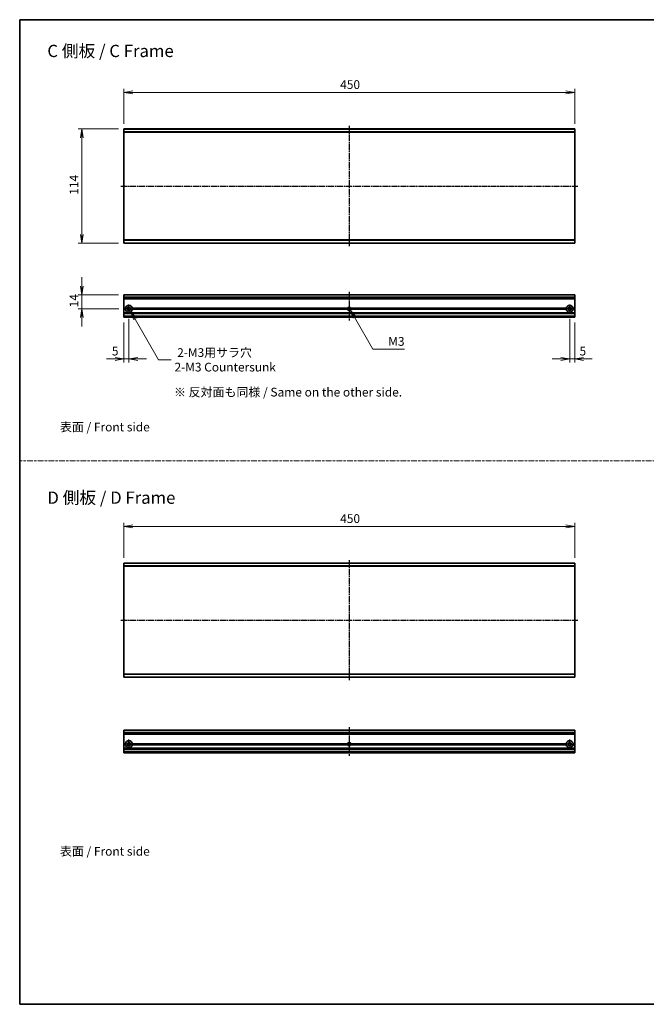
# Model space of a CAD drawing. Units: millimetres. Extents: x 7 to 9441, y 4 to 2112.
# Drawn here: x 4534 to 5159, y 4 to 987 of the extents above; entities that cross this region are included whole.
import ezdxf

# ---------------------------------------------------------------- set-up
doc = ezdxf.new("R2010")
doc.units = ezdxf.units.MM
doc.header["$LTSCALE"] = 0.5
for name, pattern in [('AM_ISO08W050', [18, 12, -1.5, 3, -1.5]), ('AM_ISO08W050x2', [9, 6, -0.75, 1.5, -0.75]), ('DASH_DOT', [0.37, 0.24, -0.06, 0.01, -0.06])]:
    doc.linetypes.add(name, pattern=pattern)
doc.layers.get('Defpoints').update_dxf_attribs({"lineweight": 25})
for name, color, linetype, lineweight in [('AM_7', 4, 'AM_ISO08W050', 25), ('Border (ISO)', 7, 'Continuous', 35), ('Dimension (ISO)', 7, 'Continuous', 18), ('Dimension (ISO) @ 1', 7, 'Continuous', 18), ('Sketch Geometry (ISO)', 7, 'Continuous', 18), ('Symbol (ISO)', 7, 'Continuous', 18), ('Visible (ISO)', 7, 'Continuous', 35), ('Visible Narrow (ISO)', 7, 'Continuous', 25)]:
    doc.layers.add(name, color=color, linetype=linetype, lineweight=lineweight)
doc.styles.add('Note Text (TK)', font='MS PGothic.ttf')
doc.dimstyles.new('Default - Method 1b (TK)', dxfattribs={"dimscale": 0.5, "dimtxt": 2.5, "dimasz": 2.5, "dimexe": 1, "dimexo": 1.5, "dimgap": 1, "dimtad": 1, "dimdsep": 46, "dimtxsty": 'Note Text (TK)', "dimblk": 'OPEN', "dimcen": 0.09, "dimdle": 5, "dimclrd": 100, "dimclre": 100, "dimclrt": 7, "dimadec": 1, "dimazin": 1, "dimtfac": 1, "dimtmove": 0, "dimatfit": 3, "dimldrblk": 'OPEN', "dimfxl": 1, "dimtolj": 1, "dimlwd": -1, "dimlwe": -1, "dimarcsym": 0})

# ---------------------------------------------------------------- blocks, each defined once
blk = doc.blocks.new('図面枠 tk図枠')
at = {"layer": 'Border (ISO)'}
for p, q in [((14.5, 289), (405.5, 289)), ((14.5, 289), (14.5, 8)), ((405.5, 289), (405.5, 8)), ((14.5, 8), (405.5, 8))]:
    blk.add_line(p, q, dxfattribs=at)
blk = doc.blocks.new('_Open')
at = {"color": 0, "linetype": 'ByBlock', "lineweight": -2}
for p, q in [((-1, 0.17), (0, 0)), ((-1, -0.17), (0, 0)), ((0, 0), (-1, 0))]:
    blk.add_line(p, q, dxfattribs=at)
blk = doc.blocks.new('*D102')
at = {"layer": 'Defpoints', "color": 0}
for p in [(4637.77, 878.33), (4595.77, 764.33), (4637.77, 764.33)]:
    blk.add_point(p, dxfattribs=at)
at = {"layer": 'Dimension (ISO)', "color": 100}
for p, q in [((4632.52, 878.33), (4592.27, 878.33)), ((4595.77, 869.58), (4595.77, 773.08)), ((4632.52, 764.33), (4592.27, 764.33))]:
    blk.add_line(p, q, dxfattribs=at)
at = {"layer": 'Dimension (ISO)', "color": 100, "xscale": 8.75, "yscale": 8.75, "zscale": 8.75}
for p, rotation in [((4595.77, 878.33), 90), ((4595.77, 764.33), 270)]:
    blk.add_blockref('_Open', p, dxfattribs=dict(at, rotation=rotation))
at = {"layer": 'Dimension (ISO)', "color": 7, "insert": (4587.9, 812.66), "char_height": 8.75, "attachment_point": 4, "rotation": 90, "style": 'Note Text (TK)'}
blk.add_mtext('\\A1;114', dxfattribs=at)
blk = doc.blocks.new('*D103')
at = {"layer": 'Defpoints', "color": 0}
for p in [(5087.77, 914.83), (4637.77, 878.33), (5087.77, 878.33)]:
    blk.add_point(p, dxfattribs=at)
at = {"layer": 'Dimension (ISO)', "color": 100}
for p, q in [((4637.77, 883.58), (4637.77, 918.33)), ((4646.52, 914.83), (5079.02, 914.83)), ((5087.77, 883.58), (5087.77, 918.33))]:
    blk.add_line(p, q, dxfattribs=at)
at = {"layer": 'Dimension (ISO)', "color": 100, "xscale": 8.75, "yscale": 8.75, "zscale": 8.75, "rotation": 180}
blk.add_blockref('_Open', (4637.77, 914.83), dxfattribs=at)
at = {"layer": 'Dimension (ISO)', "color": 100, "xscale": 8.75, "yscale": 8.75, "zscale": 8.75}
blk.add_blockref('_Open', (5087.77, 914.83), dxfattribs=at)
at = {"layer": 'Dimension (ISO)', "color": 7, "insert": (4853.67, 922.71), "char_height": 8.75, "attachment_point": 4, "style": 'Note Text (TK)'}
blk.add_mtext('\\A1;450', dxfattribs=at)
blk = doc.blocks.new('*D109')
at = {"layer": 'Defpoints', "color": 0}
for p in [(4637.77, 712.7), (4595.77, 698.7), (4638.07, 698.7)]:
    blk.add_point(p, dxfattribs=at)
at = {"layer": 'Dimension (ISO)', "color": 100}
for p, q in [((4595.77, 721.45), (4595.77, 730.2)), ((4632.52, 712.7), (4592.27, 712.7)), ((4595.77, 712.7), (4595.77, 698.7)), ((4632.82, 698.7), (4592.27, 698.7)), ((4595.77, 689.95), (4595.77, 681.2))]:
    blk.add_line(p, q, dxfattribs=at)
at = {"layer": 'Dimension (ISO)', "color": 100, "xscale": 8.75, "yscale": 8.75, "zscale": 8.75}
for p, rotation in [((4595.77, 712.7), 270), ((4595.77, 698.7), 90)]:
    blk.add_blockref('_Open', p, dxfattribs=dict(at, rotation=rotation))
at = {"layer": 'Dimension (ISO)', "color": 7, "insert": (4587.9, 700.2), "char_height": 8.75, "attachment_point": 4, "rotation": 90, "style": 'Note Text (TK)'}
blk.add_mtext('\\A1;14', dxfattribs=at)
blk = doc.blocks.new('*D110')
at = {"layer": 'Defpoints', "color": 0}
for p in [(4637.77, 690.2), (4642.77, 694), (4637.77, 648.62)]:
    blk.add_point(p, dxfattribs=at)
at = {"layer": 'Dimension (ISO)', "color": 100}
for p, q in [((4642.77, 688.75), (4642.77, 645.12)), ((4637.77, 684.95), (4637.77, 645.12)), ((4629.02, 648.62), (4620.27, 648.62)), ((4642.77, 648.62), (4637.77, 648.62)), ((4651.52, 648.62), (4660.27, 648.62))]:
    blk.add_line(p, q, dxfattribs=at)
at = {"layer": 'Dimension (ISO)', "color": 100, "xscale": 8.75, "yscale": 8.75, "zscale": 8.75}
blk.add_blockref('_Open', (4637.77, 648.62), dxfattribs=at)
at = {"layer": 'Dimension (ISO)', "color": 100, "xscale": 8.75, "yscale": 8.75, "zscale": 8.75, "rotation": 180}
blk.add_blockref('_Open', (4642.77, 648.62), dxfattribs=at)
at = {"layer": 'Dimension (ISO)', "color": 7, "insert": (4625.71, 656.49), "char_height": 8.75, "attachment_point": 4, "style": 'Note Text (TK)'}
blk.add_mtext('\\A1;5', dxfattribs=at)
blk = doc.blocks.new('*D111')
at = {"layer": 'Defpoints', "color": 0}
for p in [(5082.77, 694), (5087.77, 690.2), (5082.77, 648.62)]:
    blk.add_point(p, dxfattribs=at)
at = {"layer": 'Dimension (ISO)', "color": 100}
for p, q in [((5082.77, 688.75), (5082.77, 645.12)), ((5087.77, 684.95), (5087.77, 645.12)), ((5074.02, 648.62), (5065.27, 648.62)), ((5087.77, 648.62), (5082.77, 648.62)), ((5096.52, 648.62), (5105.27, 648.62))]:
    blk.add_line(p, q, dxfattribs=at)
at = {"layer": 'Dimension (ISO)', "color": 100, "xscale": 8.75, "yscale": 8.75, "zscale": 8.75}
blk.add_blockref('_Open', (5082.77, 648.62), dxfattribs=at)
at = {"layer": 'Dimension (ISO)', "color": 100, "xscale": 8.75, "yscale": 8.75, "zscale": 8.75, "rotation": 180}
blk.add_blockref('_Open', (5087.77, 648.62), dxfattribs=at)
at = {"layer": 'Dimension (ISO)', "color": 7, "insert": (5092.58, 656.49), "char_height": 8.75, "attachment_point": 4, "style": 'Note Text (TK)'}
blk.add_mtext('\\A1;5', dxfattribs=at)
blk = doc.blocks.new('*D112')
at = {"layer": 'Defpoints', "color": 0}
for p in [(4642.77, 699.12), (4644.52, 696.09)]:
    blk.add_point(p, dxfattribs=at)
at = {"layer": 'Dimension (ISO)', "color": 100}
for p, q in [((4672.45, 647.72), (4648.9, 688.51)), ((4684.8, 647.72), (4672.45, 647.72))]:
    blk.add_line(p, q, dxfattribs=at)
at = {"layer": 'Dimension (ISO)', "color": 100, "xscale": 8.75, "yscale": 8.75, "zscale": 8.75, "rotation": 119.9999999999954}
blk.add_blockref('_Open', (4644.52, 696.09), dxfattribs=at)
at = {"layer": 'Dimension (ISO)', "color": 7, "insert": (4688.3, 647.72), "char_height": 8.75, "attachment_point": 4, "style": 'Note Text (TK)'}
blk.add_mtext('\\A1; \\fＭＳ Ｐゴシック|b0|i0;{\\H8.7150;2-M3用サラ穴\\P}\\fＭＳ Ｐゴシック|b0|i0;{\\H8.7150;2-M3 Countersunk}', dxfattribs=at)
blk = doc.blocks.new('*D113')
at = {"layer": 'Defpoints', "color": 0}
for p in [(4862.77, 699.12), (4863.52, 697.82)]:
    blk.add_point(p, dxfattribs=at)
at = {"layer": 'Dimension (ISO)', "color": 100}
for p, q in [((4886.35, 658.27), (4867.9, 690.24)), ((4918.01, 658.27), (4886.35, 658.27))]:
    blk.add_line(p, q, dxfattribs=at)
at = {"layer": 'Dimension (ISO)', "color": 100, "xscale": 8.75, "yscale": 8.75, "zscale": 8.75, "rotation": 120.0000000000811}
blk.add_blockref('_Open', (4863.52, 697.82), dxfattribs=at)
at = {"layer": 'Dimension (ISO)', "color": 7, "insert": (4898.97, 666.15), "char_height": 8.75, "attachment_point": 4, "style": 'Note Text (TK)'}
blk.add_mtext('\\A1; \\fＭＳ Ｐゴシック|b0|i0;M3', dxfattribs=at)
blk = doc.blocks.new('*D147')
at = {"layer": 'Defpoints', "color": 0}
for p in [(5087.77, 481.28), (4637.77, 444.78), (5087.77, 444.78)]:
    blk.add_point(p, dxfattribs=at)
at = {"layer": 'Dimension (ISO)', "color": 100}
for p, q in [((4637.77, 450.03), (4637.77, 484.78)), ((5087.77, 450.03), (5087.77, 484.78)), ((4646.52, 481.28), (5079.02, 481.28))]:
    blk.add_line(p, q, dxfattribs=at)
at = {"layer": 'Dimension (ISO)', "color": 100, "xscale": 8.75, "yscale": 8.75, "zscale": 8.75, "rotation": 180}
blk.add_blockref('_Open', (4637.77, 481.28), dxfattribs=at)
at = {"layer": 'Dimension (ISO)', "color": 100, "xscale": 8.75, "yscale": 8.75, "zscale": 8.75}
blk.add_blockref('_Open', (5087.77, 481.28), dxfattribs=at)
at = {"layer": 'Dimension (ISO)', "color": 7, "insert": (4853.67, 489.16), "char_height": 8.75, "attachment_point": 4, "style": 'Note Text (TK)'}
blk.add_mtext('\\A1;450', dxfattribs=at)

msp = doc.modelspace()

# ---------------------------------------------------------------- linework, layer by layer
at = {"layer": 'AM_7'}
for p, q in [((4862.77, 881.3346), (4862.77, 761.3346)), ((4634.77, 821.3346), (5090.77, 821.3346)), ((4862.77, 715.6969), (4862.77, 687.1969)), ((4862.77, 447.7808), (4862.77, 327.7808)), ((4634.77, 387.7808), (5090.77, 387.7808)), ((4862.77, 280.7897), (4862.77, 252.2897))]:
    msp.add_line(p, q, dxfattribs=at)
at = {"layer": 'AM_7', "linetype": 'AM_ISO08W050x2'}
for p, q in [((4642.77, 698.6969), (4638.07, 698.6969)), ((4642.77, 698.6969), (4642.77, 703.3969)), ((4642.77, 698.6969), (4647.47, 698.6969)), ((4642.77, 698.6969), (4642.77, 693.9969)), ((5082.77, 698.6969), (5078.07, 698.6969)), ((5082.77, 698.6969), (5082.77, 703.3969)), ((5082.77, 698.6969), (5087.47, 698.6969)), ((5082.77, 698.6969), (5082.77, 693.9969)), ((4642.77, 263.7897), (4642.77, 268.4897)), ((5082.77, 263.7897), (5082.77, 268.4897)), ((4642.77, 263.7897), (4638.07, 263.7897)), ((4642.77, 263.7897), (4647.47, 263.7897)), ((4642.77, 263.7897), (4642.77, 259.0897)), ((5082.77, 263.7897), (5078.07, 263.7897)), ((5082.77, 263.7897), (5087.47, 263.7897)), ((5082.77, 263.7897), (5082.77, 259.0897))]:
    msp.add_line(p, q, dxfattribs=at)
at = {"layer": 'Sketch Geometry (ISO)', "color": 4, "linetype": 'DASH_DOT', "lineweight": 18, "ltscale": 19.164619}
msp.add_line((4533.9654, 547), (5898.9654, 547), dxfattribs=at)
at = {"layer": 'Visible (ISO)'}
for p, q in [((4637.77, 878.2267), (4637.77, 878.3346)), ((5087.77, 878.3346), (4637.77, 878.3346)), ((4637.77, 878.2267), (4637.77, 875.4181)), ((4637.77, 875.226), (4637.77, 875.4181)), ((5087.77, 878.3346), (5087.77, 878.2267)), ((5087.77, 875.4181), (5087.77, 878.2267)), ((5087.77, 875.4181), (5087.77, 875.226)), ((4637.77, 767.4432), (4637.77, 875.226)), ((5087.77, 875.226), (5087.77, 767.4432)), ((4637.77, 767.2512), (4637.77, 767.4432)), ((4637.77, 767.2512), (4637.77, 764.4426)), ((5087.77, 767.4432), (5087.77, 767.2512)), ((5087.77, 764.4426), (5087.77, 767.2512)), ((4637.77, 764.3346), (4637.77, 764.4426)), ((4637.77, 764.3346), (5087.77, 764.3346)), ((5087.77, 764.4426), (5087.77, 764.3346)), ((4637.77, 712.6274), (4637.77, 712.6969)), ((5087.77, 712.6969), (4637.77, 712.6969)), ((4637.77, 712.6274), (4637.77, 710.2869)), ((4637.77, 710.0564), (4637.77, 710.2869)), ((4637.77, 708.9969), (4637.77, 710.0564)), ((4637.77, 708.6969), (4637.77, 708.9969)), ((4637.77, 699.1969), (4637.77, 708.6969)), ((4637.77, 708.6969), (5087.77, 708.6969)), ((5087.77, 712.6969), (5087.77, 712.6274)), ((5087.77, 710.2869), (5087.77, 712.6274)), ((5087.77, 710.2869), (5087.77, 710.0564)), ((5087.77, 710.0564), (5087.77, 708.9969)), ((5087.77, 708.9969), (5087.77, 708.6969)), ((5087.77, 708.6969), (5087.77, 699.1969)), ((4637.77, 698.6969), (4637.77, 699.1969)), ((4637.77, 699.1969), (4639.3059, 699.1969)), ((4637.77, 698.1969), (4637.77, 698.6969)), ((4639.77, 698.6969), (4637.77, 698.6969)), ((4861.5405, 698.6969), (4645.77, 698.6969)), ((4646.2341, 699.1969), (4861.1144, 699.1969)), ((5079.77, 698.6969), (4863.9995, 698.6969)), ((4864.4257, 699.1969), (5079.3059, 699.1969)), ((5087.77, 698.6969), (5085.77, 698.6969)), ((5086.2341, 699.1969), (5087.77, 699.1969)), ((5087.77, 699.1969), (5087.77, 698.6969)), ((5087.77, 698.6969), (5087.77, 698.1969)), ((4639.3059, 698.1969), (4637.77, 698.1969)), ((4637.77, 694.8212), (4637.77, 698.1969)), ((4637.77, 694.609), (4637.77, 694.8212)), ((4637.77, 694.609), (4637.77, 694.2848)), ((4637.77, 694.1969), (4637.77, 694.2848)), ((4637.77, 694.1969), (4637.77, 693.8969)), ((4637.77, 694.1969), (5087.77, 694.1969)), ((4637.77, 691.4969), (4637.77, 693.8969)), ((4637.77, 691.4969), (4637.77, 691.1969)), ((4637.77, 691.109), (4637.77, 691.1969)), ((5087.77, 691.1969), (4637.77, 691.1969)), ((4637.77, 691.109), (4637.77, 690.7848)), ((4637.77, 690.5726), (4637.77, 690.7848)), ((4637.77, 690.4969), (4637.77, 690.5726)), ((4637.77, 690.1969), (4637.77, 690.4969)), ((4637.77, 690.1969), (5087.77, 690.1969)), ((4861.1144, 698.1969), (4646.2341, 698.1969)), ((5079.3059, 698.1969), (4864.4257, 698.1969)), ((5087.77, 698.1969), (5086.2341, 698.1969)), ((5087.77, 698.1969), (5087.77, 694.8212)), ((5087.77, 694.8212), (5087.77, 694.609)), ((5087.77, 694.2848), (5087.77, 694.609)), ((5087.77, 694.2848), (5087.77, 694.1969)), ((5087.77, 693.8969), (5087.77, 694.1969)), ((5087.77, 693.8969), (5087.77, 691.4969)), ((5087.77, 691.1969), (5087.77, 691.4969)), ((5087.77, 691.1969), (5087.77, 691.109)), ((5087.77, 690.7848), (5087.77, 691.109)), ((5087.77, 690.7848), (5087.77, 690.5726)), ((5087.77, 690.5726), (5087.77, 690.4969)), ((5087.77, 690.4969), (5087.77, 690.1969)), ((4637.77, 444.6728), (4637.77, 444.7808)), ((5087.77, 444.7808), (4637.77, 444.7808)), ((4637.77, 444.6728), (4637.77, 441.8642)), ((5087.77, 444.7808), (5087.77, 444.6728)), ((5087.77, 441.8642), (5087.77, 444.6728)), ((4637.77, 441.6721), (4637.77, 441.8642)), ((4637.77, 333.8894), (4637.77, 441.6721)), ((5087.77, 441.8642), (5087.77, 441.6721)), ((5087.77, 441.6721), (5087.77, 333.8894)), ((4637.77, 333.6973), (4637.77, 333.8894)), ((4637.77, 333.6973), (4637.77, 330.8887)), ((4637.77, 330.7808), (4637.77, 330.8887)), ((4637.77, 330.7808), (5087.77, 330.7808)), ((5087.77, 333.8894), (5087.77, 333.6973)), ((5087.77, 330.8887), (5087.77, 333.6973)), ((5087.77, 330.8887), (5087.77, 330.7808)), ((4637.77, 277.7202), (4637.77, 277.7897)), ((5087.77, 277.7897), (4637.77, 277.7897)), ((4637.77, 277.7202), (4637.77, 275.3797)), ((5087.77, 277.7897), (5087.77, 277.7202)), ((5087.77, 275.3797), (5087.77, 277.7202)), ((4637.77, 275.1492), (4637.77, 275.3797)), ((4637.77, 274.0897), (4637.77, 275.1492)), ((4637.77, 273.7897), (4637.77, 274.0897)), ((4637.77, 264.2897), (4637.77, 273.7897)), ((4637.77, 273.7897), (5087.77, 273.7897)), ((5087.77, 275.3797), (5087.77, 275.1492)), ((5087.77, 275.1492), (5087.77, 274.0897)), ((5087.77, 274.0897), (5087.77, 273.7897)), ((5087.77, 273.7897), (5087.77, 264.2897)), ((4637.77, 263.7897), (4637.77, 264.2897)), ((4637.77, 264.2897), (4639.3059, 264.2897)), ((4637.77, 263.2897), (4637.77, 263.7897)), ((4639.77, 263.7897), (4637.77, 263.7897)), ((4639.3059, 263.2897), (4637.77, 263.2897)), ((4637.77, 259.914), (4637.77, 263.2897)), ((4637.77, 259.7018), (4637.77, 259.914)), ((4637.77, 259.7018), (4637.77, 259.3776)), ((4637.77, 259.2897), (4637.77, 259.3776)), ((4637.77, 259.2897), (4637.77, 258.9897)), ((4637.77, 259.2897), (5087.77, 259.2897)), ((4637.77, 256.5897), (4637.77, 258.9897)), ((4637.77, 256.5897), (4637.77, 256.2897)), ((4637.77, 256.2018), (4637.77, 256.2897)), ((5087.77, 256.2897), (4637.77, 256.2897)), ((4637.77, 256.2018), (4637.77, 255.8776)), ((4637.77, 255.6654), (4637.77, 255.8776)), ((4861.5405, 263.7897), (4645.77, 263.7897)), ((4646.2341, 264.2897), (4861.1144, 264.2897)), ((4861.1144, 263.2897), (4646.2341, 263.2897)), ((5079.77, 263.7897), (4863.9995, 263.7897)), ((4864.4257, 264.2897), (5079.3059, 264.2897)), ((5079.3059, 263.2897), (4864.4257, 263.2897)), ((5087.77, 263.7897), (5085.77, 263.7897)), ((5086.2341, 264.2897), (5087.77, 264.2897)), ((5087.77, 263.2897), (5086.2341, 263.2897)), ((5087.77, 264.2897), (5087.77, 263.7897)), ((5087.77, 263.7897), (5087.77, 263.2897)), ((5087.77, 263.2897), (5087.77, 259.914)), ((5087.77, 259.914), (5087.77, 259.7018)), ((5087.77, 259.3776), (5087.77, 259.7018)), ((5087.77, 259.3776), (5087.77, 259.2897)), ((5087.77, 258.9897), (5087.77, 259.2897)), ((5087.77, 258.9897), (5087.77, 256.5897)), ((5087.77, 256.2897), (5087.77, 256.5897)), ((5087.77, 256.2897), (5087.77, 256.2018)), ((5087.77, 255.8776), (5087.77, 256.2018)), ((5087.77, 255.8776), (5087.77, 255.6654)), ((4637.77, 255.5897), (4637.77, 255.6654)), ((4637.77, 255.2897), (4637.77, 255.5897)), ((4637.77, 255.2897), (5087.77, 255.2897)), ((5087.77, 255.6654), (5087.77, 255.5897)), ((5087.77, 255.5897), (5087.77, 255.2897))]:
    msp.add_line(p, q, dxfattribs=at)
for centre in [(4642.77, 698.6969), (5082.77, 698.6969), (4642.77, 263.7897), (5082.77, 263.7897)]:
    msp.add_circle(centre, 1.7, dxfattribs=at)
for centre, radius, start, end in [((4642.77, 698.6969), 3.5, 8.2132107, 171.7867893), ((4862.77, 698.6969), 1.7295, 16.8041357, 163.1958643), ((4862.77, 698.6969), 1.2295, 0, 180), ((4862.77, 698.6969), 1.2295, 180, 0), ((5082.77, 698.6969), 3.5, 8.2132107, 171.7867893), ((4642.77, 698.6969), 3.5, 188.2132107, 351.7867893), ((4862.77, 698.6969), 1.7295, 196.8041357, 343.1958643), ((5082.77, 698.6969), 3.5, 188.2132107, 351.7867893), ((4642.77, 263.7897), 3.5, 8.2132107, 171.7867893), ((5082.77, 263.7897), 3.5, 8.2132107, 171.7867893), ((4642.77, 263.7897), 3.5, 188.2132107, 351.7867893), ((4862.77, 263.7897), 1.7295, 16.8041357, 163.1958643), ((4862.77, 263.7897), 1.7295, 196.8041357, 343.1958643), ((4862.77, 263.7897), 1.2295, 0, 180), ((4862.77, 263.7897), 1.2295, 180, 0), ((5082.77, 263.7897), 3.5, 188.2132107, 351.7867893)]:
    msp.add_arc(centre, radius, start, end, dxfattribs=at)
for points in [[(4639.77, 698.6969), (4639.538, 698.929), (4639.3059, 699.1969)], [(4639.3059, 698.1969), (4639.538, 698.4649), (4639.77, 698.6969)], [(4646.2341, 699.1969), (4646.0021, 698.929), (4645.77, 698.6969)], [(4645.77, 698.6969), (4646.0021, 698.4649), (4646.2341, 698.1969)], [(4861.1144, 699.1969), (4861.3275, 698.91), (4861.5405, 698.6969)], [(4861.5405, 698.6969), (4861.3275, 698.4838), (4861.1144, 698.1969)], [(4863.9995, 698.6969), (4864.2126, 698.91), (4864.4257, 699.1969)], [(4864.4257, 698.1969), (4864.2126, 698.4838), (4863.9995, 698.6969)], [(5079.77, 698.6969), (5079.538, 698.929), (5079.3059, 699.1969)], [(5079.3059, 698.1969), (5079.538, 698.4649), (5079.77, 698.6969)], [(5086.2341, 699.1969), (5086.0021, 698.929), (5085.77, 698.6969)], [(5085.77, 698.6969), (5086.0021, 698.4649), (5086.2341, 698.1969)], [(4639.77, 263.7897), (4639.538, 264.0218), (4639.3059, 264.2897)], [(4639.3059, 263.2897), (4639.538, 263.5576), (4639.77, 263.7897)], [(4646.2341, 264.2897), (4646.0021, 264.0218), (4645.77, 263.7897)], [(4645.77, 263.7897), (4646.0021, 263.5576), (4646.2341, 263.2897)], [(4861.1144, 264.2897), (4861.3275, 264.0028), (4861.5405, 263.7897)], [(4861.5405, 263.7897), (4861.3275, 263.5766), (4861.1144, 263.2897)], [(4863.9995, 263.7897), (4864.2126, 264.0028), (4864.4257, 264.2897)], [(4864.4257, 263.2897), (4864.2126, 263.5766), (4863.9995, 263.7897)], [(5079.77, 263.7897), (5079.538, 264.0218), (5079.3059, 264.2897)], [(5079.3059, 263.2897), (5079.538, 263.5576), (5079.77, 263.7897)], [(5086.2341, 264.2897), (5086.0021, 264.0218), (5085.77, 263.7897)], [(5085.77, 263.7897), (5086.0021, 263.5576), (5086.2341, 263.2897)]]:
    msp.add_open_spline(points, degree=2, dxfattribs=at)
at = {"layer": 'Visible Narrow (ISO)'}
for p, q in [((4637.77, 878.2267), (5087.77, 878.2267)), ((5087.77, 875.4181), (4637.77, 875.4181)), ((4637.77, 875.226), (5087.77, 875.226)), ((5087.77, 767.4432), (4637.77, 767.4432)), ((4637.77, 767.2512), (5087.77, 767.2512)), ((5087.77, 764.4426), (4637.77, 764.4426)), ((4637.77, 712.6274), (5087.77, 712.6274)), ((5087.77, 710.2869), (4637.77, 710.2869)), ((4637.77, 710.0564), (5087.77, 710.0564)), ((5087.77, 708.9969), (4637.77, 708.9969)), ((5087.77, 694.8212), (4637.77, 694.8212)), ((4637.77, 694.609), (5087.77, 694.609)), ((5087.77, 694.2848), (4637.77, 694.2848)), ((4637.77, 693.8969), (5087.77, 693.8969)), ((5087.77, 691.4969), (4637.77, 691.4969)), ((4637.77, 691.109), (5087.77, 691.109)), ((5087.77, 690.7848), (4637.77, 690.7848)), ((4637.77, 690.5726), (5087.77, 690.5726)), ((5087.77, 690.4969), (4637.77, 690.4969)), ((4637.77, 444.6728), (5087.77, 444.6728)), ((5087.77, 441.8642), (4637.77, 441.8642)), ((4637.77, 441.6721), (5087.77, 441.6721)), ((5087.77, 333.8894), (4637.77, 333.8894)), ((4637.77, 333.6973), (5087.77, 333.6973)), ((5087.77, 330.8887), (4637.77, 330.8887)), ((4637.77, 277.7202), (5087.77, 277.7202)), ((5087.77, 275.3797), (4637.77, 275.3797)), ((4637.77, 275.1492), (5087.77, 275.1492)), ((5087.77, 274.0897), (4637.77, 274.0897)), ((5087.77, 259.914), (4637.77, 259.914)), ((4637.77, 259.7018), (5087.77, 259.7018)), ((5087.77, 259.3776), (4637.77, 259.3776)), ((4637.77, 258.9897), (5087.77, 258.9897)), ((5087.77, 256.5897), (4637.77, 256.5897)), ((4637.77, 256.2018), (5087.77, 256.2018)), ((5087.77, 255.8776), (4637.77, 255.8776)), ((4637.77, 255.6654), (5087.77, 255.6654)), ((5087.77, 255.5897), (4637.77, 255.5897))]:
    msp.add_line(p, q, dxfattribs=at)
for centre, start, end in [((4862.77, 698.6969), 169.6108239, 180), ((4862.77, 698.6969), 180, 190.3891761), ((4862.77, 698.6969), 10.3891761, 169.6108239), ((4862.77, 698.6969), 190.3891761, 349.6108239), ((4862.77, 698.6969), 0, 10.3891761), ((4862.77, 698.6969), 349.6108239, 0), ((4862.77, 263.7897), 169.6108239, 180), ((4862.77, 263.7897), 180, 190.3891761), ((4862.77, 263.7897), 10.3891761, 169.6108239), ((4862.77, 263.7897), 190.3891761, 349.6108239), ((4862.77, 263.7897), 0, 10.3891761), ((4862.77, 263.7897), 349.6108239, 0)]:
    msp.add_arc(centre, 1.5, start, end, dxfattribs=at)

# ---------------------------------------------------------------- block references
at = {"xscale": 3.5, "yscale": 3.5, "zscale": 3.5}
msp.add_blockref('図面枠 tk図枠', (4483, -24), dxfattribs=at)

# ---------------------------------------------------------------- texts
at = {"layer": 'Symbol (ISO)', "color": 7, "attachment_point": 4, "line_spacing_factor": 1.5, "style": 'Note Text (TK)'}
for s, insert, char_height in [('C 側板 / C Frame', (4561.3495, 954.7012), 12.25), ('\\fＭＳ Ｐゴシック|b0|i0;表面 / Front side', (4573.9053, 580.6481), 8.75), ('D 側板 / D Frame', (4561.3495, 508.4902), 12.25), ('\\fＭＳ Ｐゴシック|b0|i0;表面 / Front side', (4573.9053, 156.8342), 8.75)]:
    msp.add_mtext(s, dxfattribs=dict(at, insert=insert, char_height=char_height))
at = {"layer": 'Symbol (ISO)', "color": 7, "insert": (4687.7615, 615.4871), "char_height": 8.75, "width": 238.245623, "attachment_point": 4, "line_spacing_factor": 1.5, "style": 'Note Text (TK)'}
msp.add_mtext('\\fＭＳ Ｐゴシック|b0|i0;※ 反対面も同様 / Same on the other side.', dxfattribs=at)

# ---------------------------------------------------------------- dimensions: what is measured, and where the dimension line sits
at = {"layer": 'Dimension (ISO) @ 1', "color": 100}
for base, p1, p2, angle, override, picture, middle in [((5087.77, 914.8346), (4637.77, 878.3346), (5087.77, 878.3346), 180, {"dimscale": 1, "dimtxt": 8.75, "dimasz": 8.75, "dimexe": 3.5, "dimexo": 5.25, "dimgap": 3.5, "dimdec": 2, "dimcen": 0.315, "dimtol": 0, "dimlim": 0, "dimtp": 0, "dimtm": 0, "dimtdec": 2, "dimtix": 0, "dimtofl": 0, "dimtmove": 0, "dimatfit": 1}, '*D103', (4862.77, 914.8346)), ((4595.77, 764.3346), (4637.77, 878.3346), (4637.77, 764.3346), 270, {"dimscale": 1, "dimtxt": 8.75, "dimasz": 8.75, "dimexe": 3.5, "dimexo": 5.25, "dimgap": 3.5, "dimdec": 2, "dimcen": 0.315, "dimtol": 0, "dimlim": 0, "dimtp": 0, "dimtm": 0, "dimtdec": 2, "dimtix": 0, "dimtofl": 0, "dimtmove": 0, "dimatfit": 1}, '*D102', (4595.77, 821.3346)), ((4595.77, 698.6969), (4637.77, 712.6969), (4638.07, 698.6969), 90, {"dimscale": 1, "dimtxt": 8.75, "dimasz": 8.75, "dimexe": 3.5, "dimexo": 5.25, "dimgap": 3.5, "dimdec": 2, "dimcen": 0.315, "dimtol": 0, "dimlim": 0, "dimtp": 0, "dimtm": 0, "dimtdec": 2, "dimtix": 0, "dimtofl": 1, "dimtmove": 0, "dimatfit": 1}, '*D109', (4595.77, 705.6969)), ((4637.77, 648.6165), (4642.77, 693.9969), (4637.77, 690.1969), 180, {"dimscale": 1, "dimtxt": 8.75, "dimasz": 8.75, "dimexe": 3.5, "dimexo": 5.25, "dimgap": 3.5, "dimcen": 0.315, "dimtix": 0, "dimtofl": 1, "dimtmove": 1, "dimatfit": 1}, '*D110', (4628.2432, 648.6165)), ((5087.77, 481.2808), (4637.77, 444.7808), (5087.77, 444.7808), 180, {"dimscale": 1, "dimtxt": 8.75, "dimasz": 8.75, "dimexe": 3.5, "dimexo": 5.25, "dimgap": 3.5, "dimdec": 2, "dimcen": 0.315, "dimtol": 0, "dimlim": 0, "dimtp": 0, "dimtm": 0, "dimtdec": 2, "dimtix": 0, "dimtofl": 0, "dimtmove": 0, "dimatfit": 1}, '*D147', (4862.77, 481.2808))]:
    dim = msp.add_linear_dim(base=base, p1=p1, p2=p2, angle=angle, dimstyle='Default - Method 1b (TK)', override=override, dxfattribs=at)
    dim.commit()
    dim.dimension.update_dxf_attribs({"geometry": picture, "text_midpoint": middle, "dimtype": 128})
for center, mpoint, text, override, picture, middle in [((4642.77, 699.1165), (4644.52, 696.0854), ' \\fＭＳ Ｐゴシック|b0|i0;{\\H8.7150;2-M3用サラ穴\\P}\\fＭＳ Ｐゴシック|b0|i0;{\\H8.7150;2-M3 Countersunk}', {"dimscale": 1, "dimtxt": 8.75, "dimasz": 8.75, "dimexe": 3.5, "dimexo": 5.25, "dimgap": 3.5, "dimtad": 0, "dimtih": 1, "dimtoh": 1, "dimdec": 2, "dimlfac": 1, "dimcen": 0, "dimtol": 0, "dimlim": 0, "dimtp": 0, "dimtm": 0, "dimtdec": 2, "dimtix": 0, "dimtofl": 0, "dimtmove": 0, "dimatfit": 3, "dimtvp": 0}, '*D112', (4737.5897, 647.7154)), ((4862.77, 699.1165), (4863.52, 697.8174), ' \\fＭＳ Ｐゴシック|b0|i0;M3', {"dimscale": 1, "dimtxt": 8.75, "dimasz": 8.75, "dimexe": 3.5, "dimexo": 5.25, "dimgap": 3.5, "dimtih": 1, "dimtoh": 1, "dimdec": 2, "dimlfac": 1, "dimcen": 0, "dimtol": 0, "dimlim": 0, "dimtp": 0, "dimtm": 0, "dimtdec": 2, "dimtix": 0, "dimtofl": 0, "dimtmove": 0, "dimatfit": 3}, '*D113', (4908.4877, 658.2718))]:
    dim = msp.add_radius_dim(center=center, mpoint=mpoint, text=text, dimstyle='Default - Method 1b (TK)', override=override, dxfattribs=at)
    dim.commit()
    dim.dimension.update_dxf_attribs({"geometry": picture, "text_midpoint": middle, "dimtype": 132})
dim = msp.add_linear_dim(base=(5082.77, 648.6165), p1=(5087.77, 690.1969), p2=(5082.77, 693.9969), dimstyle='Default - Method 1b (TK)', override={"dimscale": 1, "dimtxt": 8.75, "dimasz": 8.75, "dimexe": 3.5, "dimexo": 5.25, "dimgap": 3.5, "dimcen": 0.315, "dimtix": 0, "dimtofl": 1, "dimtmove": 1, "dimatfit": 1}, dxfattribs=at)
dim.commit()
dim.dimension.update_dxf_attribs({"geometry": '*D111', "text_midpoint": (5095.1184, 648.6165), "dimtype": 128})

doc.saveas('drawing.dxf')
